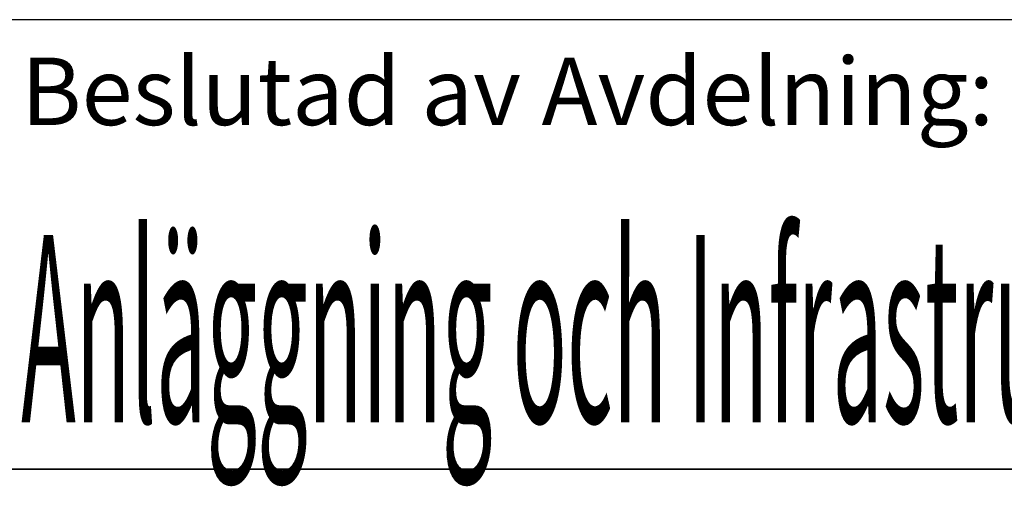
# Model space of a CAD drawing. Units: millimetres. Extents: x 0 to 3725, y -10 to 270.
# Drawn here: x 3557 to 3583, y -10 to 2 of the extents above; entities that cross this region are included whole.
import ezdxf
from ezdxf.enums import TextEntityAlignment as Align

# ---------------------------------------------------------------- set-up
doc = ezdxf.new("R2010")
doc.units = ezdxf.units.MM
doc.header["$MEASUREMENT"] = 0
for name, color, linetype in [('C-----18W--', 250, 'Continuous'), ('C-----25F2-', 250, 'Continuous'), ('RAM', 7, 'Continuous')]:
    doc.layers.add(name, color=color, linetype=linetype)
doc.styles.add('isocp', font='isocp.shx')
doc.styles.add('simplex', font='simplex.shx')

# ---------------------------------------------------------------- blocks, each defined once
blk = doc.blocks.new('namnruta tk standardritning 2022-04-14')
at = {"layer": 'C-----25F2-', "lineweight": 25}
for p, q in [((67.272, 11.289), (-2.728, 11.289)), ((-2.728, -0.711), (167.272, -0.711))]:
    blk.add_line(p, q, dxfattribs=at)
at = {"layer": 'C-----18W--', "lineweight": 18, "style": 'simplex'}
blk.add_text('Beslutad av Avdelning:', height=1.8, dxfattribs=at).set_placement((-0.718, 8.476))
at = {"layer": 'C-----18W--', "lineweight": 18, "style": 'isocp', "flags": 8}
for tag, p, height in [('STANDARDRITNING', (69.282, 33.107), 5), ('INNEHÅLL2', (69.282, 26.65), 3.5), ('INNEHÅLL3', (69.282, 20.177), 3.5), ('INNEHÅLL4', (69.282, 13.703), 3.5), ('SKAL', (81.052, 0.539), 5), ('RITN_NR', (114.331, 0.539), 5)]:
    blk.add_attdef(tag, p, '', height=height, dxfattribs=at)
at = {"layer": 'C-----18W--', "lineweight": 18}
for tag, height, style, flags, p in [('GÄLLER', 1.8, 'simplex', 10, (166.541, 15.049)), ('THVERSION', 2.5, 'isocp', 8, (166.263, 11.289))]:
    blk.add_attdef(tag, text='', height=height, dxfattribs=dict(at, style=style, flags=flags)).set_placement(p, align=Align.BOTTOM_RIGHT)
at = {"layer": 'C-----18W--', "lineweight": 18, "style": 'isocp', "width": 0.8, "flags": 8}
blk.add_attdef('Förvaltning', text='', height=3.5, dxfattribs=at).set_placement((66.056, 12.641), align=Align.RIGHT)
at = {"layer": 'C-----18W--', "lineweight": 18, "style": 'isocp', "flags": 8}
for tag, p in [('HSKALA', (113.245, 5.917)), ('LSKALA', (113.107, 0.524))]:
    blk.add_attdef(tag, text='', height=3.5, dxfattribs=at).set_placement(p, align=Align.RIGHT)
at = {"layer": 'C-----18W--', "lineweight": 18, "style": 'isocp', "width": 0.8, "flags": 8}
blk.add_attdef('REV', text='', height=5, dxfattribs=at).set_placement((161.996, 1.114), align=Align.CENTER)
at = {"layer": 'C-----18W--', "lineweight": 18, "style": 'isocp', "flags": 8}
for tag, width, p, p2 in [('AVD_NAMN', 1.127053, (-0.718, 0.539), (31.326, 0.539)), ('ENHETS_NAMN', 0.917778, (33.283, 0.539), (65.354, 0.539))]:
    blk.add_attdef(tag, text='', height=5, dxfattribs=dict(at, width=width)).set_placement(p, p2, align=Align.FIT)
blk.add_attdef('FOR', text='', height=5, dxfattribs=at).set_placement((74.162, 0.289), align=Align.CENTER)

msp = doc.modelspace()

# ---------------------------------------------------------------- linework, layer by layer
at = {"layer": 'RAM', "color": 5, "linetype": 'Continuous'}
msp.add_line((3725.0061, -10), (3325.00534, -10), dxfattribs=at)

# ---------------------------------------------------------------- block references
ref = msp.add_blockref('namnruta tk standardritning 2022-04-14', (3557.734, -9.28855))
ref.add_attrib('AVD_NAMN', 'Anläggning och Infrastruktur', dxfattribs={"layer": 'C-----18W--', "lineweight": 18, "height": 5, "style": 'isocp', "width": 0.371465}).set_placement((3557.01632, -8.74998), (3589.05982, -8.74998), align=Align.FIT)

doc.saveas('drawing.dxf')
